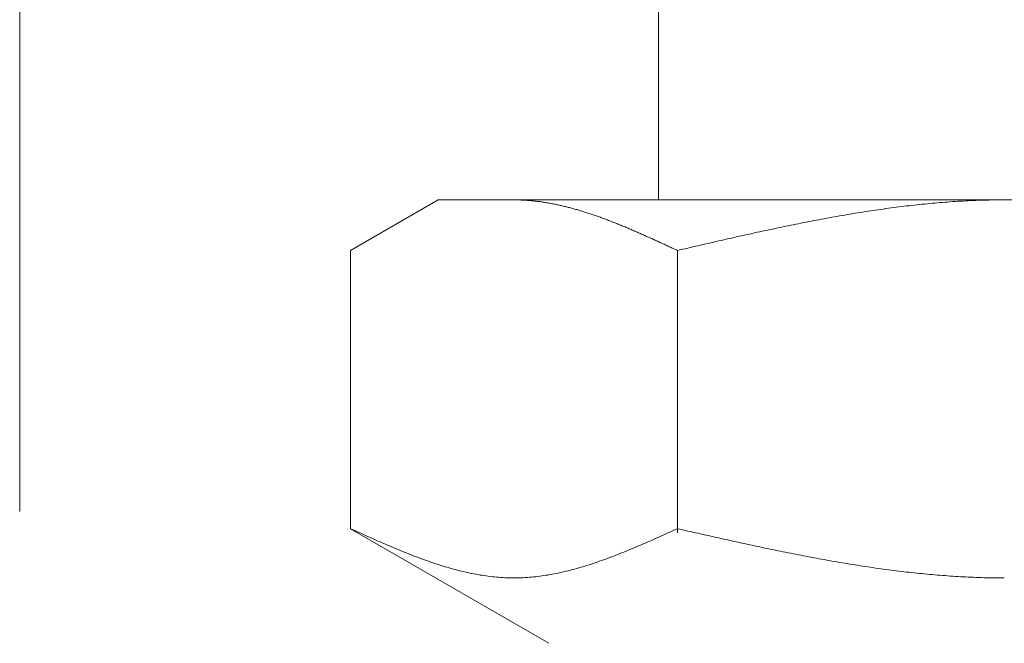
# Model space of a CAD drawing. Units: millimetres. Extents: x 7320 to 17137, y 7348 to 12158.
# Drawn here: x 11881 to 11901, y 7978 to 7991 of the extents above; entities that cross this region are included whole.
import ezdxf

# ---------------------------------------------------------------- set-up
doc = ezdxf.new("R2010")
doc.units = ezdxf.units.MM
doc.linetypes.add('PHANTOM', pattern=[63.5, 31.75, -6.35, 6.35, -6.35, 6.35, -6.35])
doc.linetypes.add('実線', pattern=[0])
doc.layers.add('NoLayerName_008', color=7, linetype='Continuous')
doc.layers.add('ガス配管細', color=4, linetype='Continuous', lineweight=20)

msp = doc.modelspace()

# ---------------------------------------------------------------- linework, layer by layer
at = {"color": 3, "linetype": '実線', "lineweight": 9}
msp.add_line((11893.98, 7991.019), (11893.98, 7987.019), dxfattribs=at)
at = {"layer": 'NoLayerName_008', "color": 3, "linetype": 'Continuous', "lineweight": 9}
for p, q in [((11887.726, 7985.992), (11889.505, 7987.019)), ((11889.505, 7987.019), (11912.505, 7987.019)), ((11891.066, 7987.019), (11891.045, 7987.019)), ((11891.087, 7987.019), (11891.066, 7987.019)), ((11891.108, 7987.019), (11891.087, 7987.019)), ((11891.129, 7987.018), (11891.108, 7987.019)), ((11891.15, 7987.018), (11891.129, 7987.018)), ((11891.17, 7987.017), (11891.15, 7987.018)), ((11891.191, 7987.016), (11891.17, 7987.017)), ((11891.212, 7987.015), (11891.191, 7987.016)), ((11891.233, 7987.014), (11891.212, 7987.015)), ((11891.254, 7987.013), (11891.233, 7987.014)), ((11891.275, 7987.012), (11891.254, 7987.013)), ((11891.296, 7987.011), (11891.275, 7987.012)), ((11891.317, 7987.009), (11891.296, 7987.011)), ((11891.337, 7987.008), (11891.317, 7987.009)), ((11891.358, 7987.006), (11891.337, 7987.008)), ((11891.379, 7987.004), (11891.358, 7987.006)), ((11891.4, 7987.002), (11891.379, 7987.004)), ((11900.325, 7987.004), (11900.273, 7987.001)), ((11900.377, 7987.006), (11900.325, 7987.004)), ((11900.429, 7987.008), (11900.377, 7987.006)), ((11900.482, 7987.01), (11900.429, 7987.008)), ((11900.534, 7987.012), (11900.482, 7987.01)), ((11900.586, 7987.013), (11900.534, 7987.012)), ((11900.639, 7987.015), (11900.586, 7987.013)), ((11900.691, 7987.016), (11900.639, 7987.015)), ((11900.743, 7987.017), (11900.691, 7987.016)), ((11900.795, 7987.018), (11900.743, 7987.017)), ((11900.848, 7987.018), (11900.795, 7987.018)), ((11900.9, 7987.019), (11900.848, 7987.018)), ((11900.952, 7987.019), (11900.9, 7987.019)), ((11901.004, 7987.019), (11900.952, 7987.019)), ((11891.421, 7987), (11891.4, 7987.002)), ((11891.442, 7986.998), (11891.421, 7987)), ((11891.463, 7986.996), (11891.442, 7986.998)), ((11891.484, 7986.993), (11891.463, 7986.996)), ((11891.505, 7986.991), (11891.484, 7986.993)), ((11891.525, 7986.988), (11891.505, 7986.991)), ((11891.546, 7986.986), (11891.525, 7986.988)), ((11891.567, 7986.983), (11891.546, 7986.986)), ((11891.588, 7986.98), (11891.567, 7986.983)), ((11891.609, 7986.977), (11891.588, 7986.98)), ((11891.63, 7986.974), (11891.609, 7986.977)), ((11891.651, 7986.971), (11891.63, 7986.974)), ((11891.672, 7986.968), (11891.651, 7986.971)), ((11891.692, 7986.964), (11891.672, 7986.968)), ((11891.713, 7986.961), (11891.692, 7986.964)), ((11891.734, 7986.957), (11891.713, 7986.961)), ((11891.755, 7986.954), (11891.734, 7986.957)), ((11891.776, 7986.95), (11891.755, 7986.954)), ((11891.797, 7986.946), (11891.776, 7986.95)), ((11891.818, 7986.942), (11891.797, 7986.946)), ((11891.839, 7986.938), (11891.818, 7986.942)), ((11891.859, 7986.934), (11891.839, 7986.938)), ((11891.88, 7986.93), (11891.859, 7986.934)), ((11891.901, 7986.925), (11891.88, 7986.93)), ((11891.922, 7986.921), (11891.901, 7986.925)), ((11891.943, 7986.917), (11891.922, 7986.921)), ((11891.964, 7986.912), (11891.943, 7986.917)), ((11891.985, 7986.907), (11891.964, 7986.912)), ((11892.006, 7986.903), (11891.985, 7986.907)), ((11892.026, 7986.898), (11892.006, 7986.903)), ((11892.047, 7986.893), (11892.026, 7986.898)), ((11892.068, 7986.888), (11892.047, 7986.893)), ((11892.089, 7986.883), (11892.068, 7986.888)), ((11892.11, 7986.878), (11892.089, 7986.883)), ((11892.131, 7986.872), (11892.11, 7986.878)), ((11892.152, 7986.867), (11892.131, 7986.872)), ((11892.173, 7986.862), (11892.152, 7986.867)), ((11892.194, 7986.856), (11892.173, 7986.862)), ((11892.214, 7986.85), (11892.194, 7986.856)), ((11892.235, 7986.845), (11892.214, 7986.85)), ((11892.256, 7986.839), (11892.235, 7986.845)), ((11892.277, 7986.833), (11892.256, 7986.839)), ((11892.298, 7986.827), (11892.277, 7986.833)), ((11892.319, 7986.821), (11892.298, 7986.827)), ((11892.34, 7986.815), (11892.319, 7986.821)), ((11892.361, 7986.809), (11892.34, 7986.815)), ((11892.381, 7986.803), (11892.361, 7986.809)), ((11892.402, 7986.797), (11892.381, 7986.803)), ((11898.338, 7986.804), (11898.286, 7986.796)), ((11898.39, 7986.812), (11898.338, 7986.804)), ((11898.443, 7986.819), (11898.39, 7986.812)), ((11898.495, 7986.827), (11898.443, 7986.819)), ((11898.547, 7986.834), (11898.495, 7986.827)), ((11898.6, 7986.841), (11898.547, 7986.834)), ((11898.652, 7986.849), (11898.6, 7986.841)), ((11898.704, 7986.856), (11898.652, 7986.849)), ((11898.756, 7986.862), (11898.704, 7986.856)), ((11898.809, 7986.869), (11898.756, 7986.862)), ((11898.861, 7986.876), (11898.809, 7986.869)), ((11898.913, 7986.882), (11898.861, 7986.876)), ((11898.966, 7986.889), (11898.913, 7986.882)), ((11899.018, 7986.895), (11898.966, 7986.889)), ((11899.07, 7986.901), (11899.018, 7986.895)), ((11899.122, 7986.907), (11899.07, 7986.901)), ((11899.175, 7986.913), (11899.122, 7986.907)), ((11899.227, 7986.919), (11899.175, 7986.913)), ((11899.279, 7986.924), (11899.227, 7986.919)), ((11899.332, 7986.93), (11899.279, 7986.924)), ((11899.384, 7986.935), (11899.332, 7986.93)), ((11899.436, 7986.94), (11899.384, 7986.935)), ((11899.488, 7986.945), (11899.436, 7986.94)), ((11899.541, 7986.95), (11899.488, 7986.945)), ((11899.593, 7986.954), (11899.541, 7986.95)), ((11899.645, 7986.959), (11899.593, 7986.954)), ((11899.697, 7986.963), (11899.645, 7986.959)), ((11899.75, 7986.968), (11899.697, 7986.963)), ((11899.802, 7986.972), (11899.75, 7986.968)), ((11899.854, 7986.976), (11899.802, 7986.972)), ((11899.907, 7986.979), (11899.854, 7986.976)), ((11899.959, 7986.983), (11899.907, 7986.979)), ((11900.011, 7986.986), (11899.959, 7986.983)), ((11900.063, 7986.99), (11900.011, 7986.986)), ((11900.116, 7986.993), (11900.063, 7986.99)), ((11900.168, 7986.996), (11900.116, 7986.993)), ((11900.22, 7986.998), (11900.168, 7986.996)), ((11900.273, 7987.001), (11900.22, 7986.998)), ((11892.423, 7986.79), (11892.402, 7986.797)), ((11892.444, 7986.784), (11892.423, 7986.79)), ((11892.465, 7986.777), (11892.444, 7986.784)), ((11892.486, 7986.771), (11892.465, 7986.777)), ((11892.507, 7986.764), (11892.486, 7986.771)), ((11892.528, 7986.758), (11892.507, 7986.764)), ((11892.548, 7986.751), (11892.528, 7986.758)), ((11892.569, 7986.744), (11892.548, 7986.751)), ((11892.59, 7986.737), (11892.569, 7986.744)), ((11892.611, 7986.73), (11892.59, 7986.737)), ((11892.632, 7986.723), (11892.611, 7986.73)), ((11892.653, 7986.716), (11892.632, 7986.723)), ((11892.674, 7986.709), (11892.653, 7986.716)), ((11892.695, 7986.702), (11892.674, 7986.709)), ((11892.716, 7986.694), (11892.695, 7986.702)), ((11892.736, 7986.687), (11892.716, 7986.694)), ((11892.757, 7986.68), (11892.736, 7986.687)), ((11892.778, 7986.672), (11892.757, 7986.68)), ((11892.799, 7986.665), (11892.778, 7986.672)), ((11892.82, 7986.657), (11892.799, 7986.665)), ((11892.841, 7986.65), (11892.82, 7986.657)), ((11892.862, 7986.642), (11892.841, 7986.65)), ((11892.883, 7986.634), (11892.862, 7986.642)), ((11892.903, 7986.626), (11892.883, 7986.634)), ((11892.924, 7986.619), (11892.903, 7986.626)), ((11892.945, 7986.611), (11892.924, 7986.619)), ((11892.966, 7986.603), (11892.945, 7986.611)), ((11892.987, 7986.595), (11892.966, 7986.603)), ((11897.188, 7986.608), (11897.136, 7986.598)), ((11897.24, 7986.617), (11897.188, 7986.608)), ((11897.293, 7986.627), (11897.24, 7986.617)), ((11897.345, 7986.637), (11897.293, 7986.627)), ((11897.397, 7986.647), (11897.345, 7986.637)), ((11897.449, 7986.656), (11897.397, 7986.647)), ((11897.502, 7986.666), (11897.449, 7986.656)), ((11897.554, 7986.675), (11897.502, 7986.666)), ((11897.606, 7986.684), (11897.554, 7986.675)), ((11897.659, 7986.694), (11897.606, 7986.684)), ((11897.711, 7986.703), (11897.659, 7986.694)), ((11897.763, 7986.712), (11897.711, 7986.703)), ((11897.815, 7986.721), (11897.763, 7986.712)), ((11897.868, 7986.729), (11897.815, 7986.721)), ((11897.92, 7986.738), (11897.868, 7986.729)), ((11897.972, 7986.747), (11897.92, 7986.738)), ((11898.025, 7986.755), (11897.972, 7986.747)), ((11898.077, 7986.764), (11898.025, 7986.755)), ((11898.129, 7986.772), (11898.077, 7986.764)), ((11898.181, 7986.78), (11898.129, 7986.772)), ((11898.234, 7986.788), (11898.181, 7986.78)), ((11898.286, 7986.796), (11898.234, 7986.788)), ((11893.008, 7986.587), (11892.987, 7986.595)), ((11893.029, 7986.579), (11893.008, 7986.587)), ((11893.05, 7986.57), (11893.029, 7986.579)), ((11893.07, 7986.562), (11893.05, 7986.57)), ((11893.091, 7986.554), (11893.07, 7986.562)), ((11893.112, 7986.546), (11893.091, 7986.554)), ((11893.133, 7986.537), (11893.112, 7986.546)), ((11893.154, 7986.529), (11893.133, 7986.537)), ((11893.175, 7986.521), (11893.154, 7986.529)), ((11893.196, 7986.512), (11893.175, 7986.521)), ((11893.217, 7986.504), (11893.196, 7986.512)), ((11893.237, 7986.495), (11893.217, 7986.504)), ((11893.258, 7986.487), (11893.237, 7986.495)), ((11893.279, 7986.478), (11893.258, 7986.487)), ((11893.3, 7986.469), (11893.279, 7986.478)), ((11893.321, 7986.46), (11893.3, 7986.469)), ((11893.342, 7986.452), (11893.321, 7986.46)), ((11893.363, 7986.443), (11893.342, 7986.452)), ((11893.384, 7986.434), (11893.363, 7986.443)), ((11893.405, 7986.425), (11893.384, 7986.434)), ((11893.425, 7986.416), (11893.405, 7986.425)), ((11893.446, 7986.407), (11893.425, 7986.416)), ((11893.467, 7986.398), (11893.446, 7986.407)), ((11896.195, 7986.406), (11896.142, 7986.395)), ((11896.247, 7986.417), (11896.195, 7986.406)), ((11896.299, 7986.428), (11896.247, 7986.417)), ((11896.352, 7986.439), (11896.299, 7986.428)), ((11896.404, 7986.45), (11896.352, 7986.439)), ((11896.456, 7986.461), (11896.404, 7986.45)), ((11896.508, 7986.472), (11896.456, 7986.461)), ((11896.561, 7986.483), (11896.508, 7986.472)), ((11896.613, 7986.494), (11896.561, 7986.483)), ((11896.665, 7986.504), (11896.613, 7986.494)), ((11896.718, 7986.515), (11896.665, 7986.504)), ((11896.77, 7986.526), (11896.718, 7986.515)), ((11896.822, 7986.536), (11896.77, 7986.526)), ((11896.874, 7986.547), (11896.822, 7986.536)), ((11896.927, 7986.557), (11896.874, 7986.547)), ((11896.979, 7986.567), (11896.927, 7986.557)), ((11897.031, 7986.577), (11896.979, 7986.567)), ((11897.083, 7986.588), (11897.031, 7986.577)), ((11897.136, 7986.598), (11897.083, 7986.588)), ((11893.488, 7986.389), (11893.467, 7986.398)), ((11893.509, 7986.38), (11893.488, 7986.389)), ((11893.53, 7986.371), (11893.509, 7986.38)), ((11893.551, 7986.362), (11893.53, 7986.371)), ((11893.572, 7986.353), (11893.551, 7986.362)), ((11893.592, 7986.344), (11893.572, 7986.353)), ((11893.613, 7986.335), (11893.592, 7986.344)), ((11893.634, 7986.326), (11893.613, 7986.335)), ((11893.655, 7986.316), (11893.634, 7986.326)), ((11893.676, 7986.307), (11893.655, 7986.316)), ((11893.697, 7986.298), (11893.676, 7986.307)), ((11893.718, 7986.289), (11893.697, 7986.298)), ((11893.739, 7986.279), (11893.718, 7986.289)), ((11893.759, 7986.27), (11893.739, 7986.279)), ((11893.78, 7986.26), (11893.759, 7986.27)), ((11893.801, 7986.251), (11893.78, 7986.26)), ((11893.822, 7986.242), (11893.801, 7986.251)), ((11893.843, 7986.232), (11893.822, 7986.242)), ((11893.864, 7986.223), (11893.843, 7986.232)), ((11893.885, 7986.213), (11893.864, 7986.223)), ((11893.906, 7986.204), (11893.885, 7986.213)), ((11893.926, 7986.194), (11893.906, 7986.204)), ((11895.306, 7986.209), (11895.254, 7986.197)), ((11895.358, 7986.221), (11895.306, 7986.209)), ((11895.411, 7986.233), (11895.358, 7986.221)), ((11895.463, 7986.244), (11895.411, 7986.233)), ((11895.515, 7986.256), (11895.463, 7986.244)), ((11895.567, 7986.268), (11895.515, 7986.256)), ((11895.62, 7986.28), (11895.567, 7986.268)), ((11895.672, 7986.291), (11895.62, 7986.28)), ((11895.724, 7986.303), (11895.672, 7986.291)), ((11895.776, 7986.315), (11895.724, 7986.303)), ((11895.829, 7986.326), (11895.776, 7986.315)), ((11895.881, 7986.338), (11895.829, 7986.326)), ((11895.933, 7986.349), (11895.881, 7986.338)), ((11895.986, 7986.361), (11895.933, 7986.349)), ((11896.038, 7986.372), (11895.986, 7986.361)), ((11896.09, 7986.383), (11896.038, 7986.372)), ((11896.142, 7986.395), (11896.09, 7986.383)), ((11893.947, 7986.185), (11893.926, 7986.194)), ((11893.968, 7986.175), (11893.947, 7986.185)), ((11893.989, 7986.166), (11893.968, 7986.175)), ((11894.01, 7986.156), (11893.989, 7986.166)), ((11894.031, 7986.146), (11894.01, 7986.156)), ((11894.052, 7986.137), (11894.031, 7986.146)), ((11894.073, 7986.127), (11894.052, 7986.137)), ((11894.094, 7986.118), (11894.073, 7986.127)), ((11894.114, 7986.108), (11894.094, 7986.118)), ((11894.135, 7986.098), (11894.114, 7986.108)), ((11894.156, 7986.089), (11894.135, 7986.098)), ((11894.177, 7986.079), (11894.156, 7986.089)), ((11894.198, 7986.069), (11894.177, 7986.079)), ((11894.219, 7986.06), (11894.198, 7986.069)), ((11894.24, 7986.05), (11894.219, 7986.06)), ((11894.261, 7986.04), (11894.24, 7986.05)), ((11894.281, 7986.031), (11894.261, 7986.04)), ((11894.302, 7986.021), (11894.281, 7986.031)), ((11894.323, 7986.011), (11894.302, 7986.021)), ((11894.344, 7986.002), (11894.323, 7986.011)), ((11894.417, 7986.004), (11894.365, 7985.992)), ((11894.47, 7986.016), (11894.417, 7986.004)), ((11894.522, 7986.028), (11894.47, 7986.016)), ((11894.574, 7986.04), (11894.522, 7986.028)), ((11894.626, 7986.053), (11894.574, 7986.04)), ((11894.679, 7986.065), (11894.626, 7986.053)), ((11894.731, 7986.077), (11894.679, 7986.065)), ((11894.783, 7986.089), (11894.731, 7986.077)), ((11894.835, 7986.101), (11894.783, 7986.089)), ((11894.888, 7986.113), (11894.835, 7986.101)), ((11894.94, 7986.125), (11894.888, 7986.113)), ((11894.992, 7986.137), (11894.94, 7986.125)), ((11895.045, 7986.149), (11894.992, 7986.137)), ((11895.097, 7986.161), (11895.045, 7986.149)), ((11895.149, 7986.173), (11895.097, 7986.161)), ((11895.201, 7986.185), (11895.149, 7986.173)), ((11895.254, 7986.197), (11895.201, 7986.185)), ((11887.726, 7980.345), (11887.726, 7985.992)), ((11894.365, 7985.992), (11894.344, 7986.002)), ((11894.365, 7980.26), (11894.365, 7985.992)), ((11887.767, 7980.326), (11887.725, 7980.345)), ((11887.726, 7980.345), (11891.755, 7978.019)), ((11887.809, 7980.308), (11887.767, 7980.326)), ((11887.851, 7980.289), (11887.809, 7980.308)), ((11887.892, 7980.27), (11887.851, 7980.289)), ((11887.934, 7980.251), (11887.892, 7980.27)), ((11887.976, 7980.232), (11887.934, 7980.251)), ((11888.018, 7980.214), (11887.976, 7980.232)), ((11888.059, 7980.195), (11888.018, 7980.214)), ((11894.073, 7980.214), (11894.031, 7980.195)), ((11894.114, 7980.232), (11894.073, 7980.214)), ((11894.156, 7980.251), (11894.114, 7980.232)), ((11894.198, 7980.27), (11894.156, 7980.251)), ((11894.24, 7980.289), (11894.198, 7980.27)), ((11894.281, 7980.308), (11894.24, 7980.289)), ((11894.323, 7980.326), (11894.281, 7980.308)), ((11894.365, 7980.345), (11894.323, 7980.326)), ((11894.417, 7980.333), (11894.365, 7980.345)), ((11894.47, 7980.322), (11894.417, 7980.333)), ((11894.522, 7980.31), (11894.47, 7980.322)), ((11894.574, 7980.298), (11894.522, 7980.31)), ((11894.626, 7980.286), (11894.574, 7980.298)), ((11894.679, 7980.274), (11894.626, 7980.286)), ((11894.731, 7980.263), (11894.679, 7980.274)), ((11894.783, 7980.251), (11894.731, 7980.263)), ((11894.835, 7980.239), (11894.783, 7980.251)), ((11894.888, 7980.227), (11894.835, 7980.239)), ((11894.94, 7980.216), (11894.888, 7980.227)), ((11894.992, 7980.204), (11894.94, 7980.216)), ((11895.045, 7980.192), (11894.992, 7980.204)), ((11888.101, 7980.176), (11888.059, 7980.195)), ((11888.143, 7980.158), (11888.101, 7980.176)), ((11888.185, 7980.139), (11888.143, 7980.158)), ((11888.227, 7980.121), (11888.185, 7980.139)), ((11888.268, 7980.102), (11888.227, 7980.121)), ((11888.31, 7980.084), (11888.268, 7980.102)), ((11888.352, 7980.066), (11888.31, 7980.084)), ((11888.394, 7980.047), (11888.352, 7980.066)), ((11888.435, 7980.029), (11888.394, 7980.047)), ((11888.477, 7980.011), (11888.435, 7980.029)), ((11888.519, 7979.994), (11888.477, 7980.011)), ((11893.613, 7980.011), (11893.572, 7979.994)), ((11893.655, 7980.029), (11893.613, 7980.011)), ((11893.697, 7980.047), (11893.655, 7980.029)), ((11893.739, 7980.066), (11893.697, 7980.047)), ((11893.78, 7980.084), (11893.739, 7980.066)), ((11893.822, 7980.102), (11893.78, 7980.084)), ((11893.864, 7980.121), (11893.822, 7980.102)), ((11893.906, 7980.139), (11893.864, 7980.121)), ((11893.947, 7980.158), (11893.906, 7980.139)), ((11893.989, 7980.176), (11893.947, 7980.158)), ((11894.031, 7980.195), (11893.989, 7980.176)), ((11895.097, 7980.181), (11895.045, 7980.192)), ((11895.149, 7980.169), (11895.097, 7980.181)), ((11895.201, 7980.157), (11895.149, 7980.169)), ((11895.254, 7980.146), (11895.201, 7980.157)), ((11895.306, 7980.134), (11895.254, 7980.146)), ((11895.358, 7980.123), (11895.306, 7980.134)), ((11895.411, 7980.111), (11895.358, 7980.123)), ((11895.463, 7980.1), (11895.411, 7980.111)), ((11895.515, 7980.088), (11895.463, 7980.1)), ((11895.567, 7980.077), (11895.515, 7980.088)), ((11895.62, 7980.065), (11895.567, 7980.077)), ((11895.672, 7980.054), (11895.62, 7980.065)), ((11895.724, 7980.042), (11895.672, 7980.054)), ((11895.776, 7980.031), (11895.724, 7980.042)), ((11895.829, 7980.02), (11895.776, 7980.031)), ((11895.881, 7980.009), (11895.829, 7980.02)), ((11895.933, 7979.998), (11895.881, 7980.009)), ((11888.561, 7979.976), (11888.519, 7979.994)), ((11888.602, 7979.958), (11888.561, 7979.976)), ((11888.644, 7979.941), (11888.602, 7979.958)), ((11888.686, 7979.923), (11888.644, 7979.941)), ((11888.728, 7979.906), (11888.686, 7979.923)), ((11888.769, 7979.889), (11888.728, 7979.906)), ((11888.811, 7979.872), (11888.769, 7979.889)), ((11888.853, 7979.855), (11888.811, 7979.872)), ((11888.895, 7979.839), (11888.853, 7979.855)), ((11888.936, 7979.822), (11888.895, 7979.839)), ((11888.978, 7979.806), (11888.936, 7979.822)), ((11889.02, 7979.79), (11888.978, 7979.806)), ((11893.112, 7979.806), (11893.07, 7979.79)), ((11893.154, 7979.822), (11893.112, 7979.806)), ((11893.196, 7979.839), (11893.154, 7979.822)), ((11893.237, 7979.855), (11893.196, 7979.839)), ((11893.279, 7979.872), (11893.237, 7979.855)), ((11893.321, 7979.889), (11893.279, 7979.872)), ((11893.363, 7979.906), (11893.321, 7979.889)), ((11893.405, 7979.923), (11893.363, 7979.906)), ((11893.446, 7979.941), (11893.405, 7979.923)), ((11893.488, 7979.958), (11893.446, 7979.941)), ((11893.53, 7979.976), (11893.488, 7979.958)), ((11893.572, 7979.994), (11893.53, 7979.976)), ((11895.986, 7979.986), (11895.933, 7979.998)), ((11896.038, 7979.975), (11895.986, 7979.986)), ((11896.09, 7979.964), (11896.038, 7979.975)), ((11896.142, 7979.953), (11896.09, 7979.964)), ((11896.195, 7979.942), (11896.142, 7979.953)), ((11896.247, 7979.931), (11896.195, 7979.942)), ((11896.299, 7979.921), (11896.247, 7979.931)), ((11896.352, 7979.91), (11896.299, 7979.921)), ((11896.404, 7979.899), (11896.352, 7979.91)), ((11896.456, 7979.888), (11896.404, 7979.899)), ((11896.508, 7979.878), (11896.456, 7979.888)), ((11896.561, 7979.867), (11896.508, 7979.878)), ((11896.613, 7979.857), (11896.561, 7979.867)), ((11896.665, 7979.846), (11896.613, 7979.857)), ((11896.718, 7979.836), (11896.665, 7979.846)), ((11896.77, 7979.826), (11896.718, 7979.836)), ((11896.822, 7979.816), (11896.77, 7979.826)), ((11896.874, 7979.805), (11896.822, 7979.816)), ((11896.927, 7979.795), (11896.874, 7979.805)), ((11889.062, 7979.774), (11889.02, 7979.79)), ((11889.103, 7979.758), (11889.062, 7979.774)), ((11889.145, 7979.743), (11889.103, 7979.758)), ((11889.187, 7979.728), (11889.145, 7979.743)), ((11889.229, 7979.712), (11889.187, 7979.728)), ((11889.27, 7979.698), (11889.229, 7979.712)), ((11889.312, 7979.683), (11889.27, 7979.698)), ((11889.354, 7979.668), (11889.312, 7979.683)), ((11889.396, 7979.654), (11889.354, 7979.668)), ((11889.437, 7979.64), (11889.396, 7979.654)), ((11889.479, 7979.627), (11889.437, 7979.64)), ((11889.521, 7979.613), (11889.479, 7979.627)), ((11889.563, 7979.6), (11889.521, 7979.613)), ((11892.569, 7979.613), (11892.528, 7979.6)), ((11892.611, 7979.627), (11892.569, 7979.613)), ((11892.653, 7979.64), (11892.611, 7979.627)), ((11892.695, 7979.654), (11892.653, 7979.64)), ((11892.736, 7979.668), (11892.695, 7979.654)), ((11892.778, 7979.683), (11892.736, 7979.668)), ((11892.82, 7979.698), (11892.778, 7979.683)), ((11892.862, 7979.712), (11892.82, 7979.698)), ((11892.903, 7979.728), (11892.862, 7979.712)), ((11892.945, 7979.743), (11892.903, 7979.728)), ((11892.987, 7979.758), (11892.945, 7979.743)), ((11893.029, 7979.774), (11892.987, 7979.758)), ((11893.07, 7979.79), (11893.029, 7979.774)), ((11896.979, 7979.785), (11896.927, 7979.795)), ((11897.031, 7979.775), (11896.979, 7979.785)), ((11897.083, 7979.765), (11897.031, 7979.775)), ((11897.136, 7979.756), (11897.083, 7979.765)), ((11897.188, 7979.746), (11897.136, 7979.756)), ((11897.24, 7979.736), (11897.188, 7979.746)), ((11897.293, 7979.727), (11897.24, 7979.736)), ((11897.345, 7979.717), (11897.293, 7979.727)), ((11897.397, 7979.708), (11897.345, 7979.717)), ((11897.449, 7979.699), (11897.397, 7979.708)), ((11897.502, 7979.689), (11897.449, 7979.699)), ((11897.554, 7979.68), (11897.502, 7979.689)), ((11897.606, 7979.671), (11897.554, 7979.68)), ((11897.659, 7979.662), (11897.606, 7979.671)), ((11897.711, 7979.653), (11897.659, 7979.662)), ((11897.763, 7979.645), (11897.711, 7979.653)), ((11897.815, 7979.636), (11897.763, 7979.645)), ((11897.868, 7979.627), (11897.815, 7979.636)), ((11897.92, 7979.619), (11897.868, 7979.627)), ((11897.972, 7979.611), (11897.92, 7979.619)), ((11898.025, 7979.602), (11897.972, 7979.611)), ((11889.605, 7979.587), (11889.563, 7979.6)), ((11889.646, 7979.574), (11889.605, 7979.587)), ((11889.688, 7979.562), (11889.646, 7979.574)), ((11889.73, 7979.55), (11889.688, 7979.562)), ((11889.772, 7979.538), (11889.73, 7979.55)), ((11889.813, 7979.526), (11889.772, 7979.538)), ((11889.855, 7979.515), (11889.813, 7979.526)), ((11889.897, 7979.504), (11889.855, 7979.515)), ((11889.939, 7979.493), (11889.897, 7979.504)), ((11889.98, 7979.483), (11889.939, 7979.493)), ((11890.022, 7979.473), (11889.98, 7979.483)), ((11890.064, 7979.463), (11890.022, 7979.473)), ((11890.106, 7979.454), (11890.064, 7979.463)), ((11890.147, 7979.445), (11890.106, 7979.454)), ((11890.189, 7979.436), (11890.147, 7979.445)), ((11890.231, 7979.428), (11890.189, 7979.436)), ((11890.273, 7979.42), (11890.231, 7979.428)), ((11890.314, 7979.413), (11890.273, 7979.42)), ((11890.356, 7979.405), (11890.314, 7979.413)), ((11890.398, 7979.399), (11890.356, 7979.405)), ((11891.734, 7979.405), (11891.692, 7979.399)), ((11891.776, 7979.413), (11891.734, 7979.405)), ((11891.818, 7979.42), (11891.776, 7979.413)), ((11891.859, 7979.428), (11891.818, 7979.42)), ((11891.901, 7979.436), (11891.859, 7979.428)), ((11891.943, 7979.445), (11891.901, 7979.436)), ((11891.985, 7979.454), (11891.943, 7979.445)), ((11892.026, 7979.463), (11891.985, 7979.454)), ((11892.068, 7979.473), (11892.026, 7979.463)), ((11892.11, 7979.483), (11892.068, 7979.473)), ((11892.152, 7979.493), (11892.11, 7979.483)), ((11892.194, 7979.504), (11892.152, 7979.493)), ((11892.235, 7979.515), (11892.194, 7979.504)), ((11892.277, 7979.526), (11892.235, 7979.515)), ((11892.319, 7979.538), (11892.277, 7979.526)), ((11892.361, 7979.55), (11892.319, 7979.538)), ((11892.402, 7979.562), (11892.361, 7979.55)), ((11892.444, 7979.574), (11892.402, 7979.562)), ((11892.486, 7979.587), (11892.444, 7979.574)), ((11892.528, 7979.6), (11892.486, 7979.587)), ((11898.077, 7979.594), (11898.025, 7979.602)), ((11898.129, 7979.586), (11898.077, 7979.594)), ((11898.181, 7979.578), (11898.129, 7979.586)), ((11898.234, 7979.57), (11898.181, 7979.578)), ((11898.286, 7979.562), (11898.234, 7979.57)), ((11898.338, 7979.555), (11898.286, 7979.562)), ((11898.39, 7979.547), (11898.338, 7979.555)), ((11898.443, 7979.54), (11898.39, 7979.547)), ((11898.495, 7979.533), (11898.443, 7979.54)), ((11898.547, 7979.525), (11898.495, 7979.533)), ((11898.6, 7979.518), (11898.547, 7979.525)), ((11898.652, 7979.511), (11898.6, 7979.518)), ((11898.704, 7979.505), (11898.652, 7979.511)), ((11898.756, 7979.498), (11898.704, 7979.505)), ((11898.809, 7979.491), (11898.756, 7979.498)), ((11898.861, 7979.485), (11898.809, 7979.491)), ((11898.913, 7979.478), (11898.861, 7979.485)), ((11898.966, 7979.472), (11898.913, 7979.478)), ((11899.018, 7979.466), (11898.966, 7979.472)), ((11899.07, 7979.46), (11899.018, 7979.466)), ((11899.122, 7979.454), (11899.07, 7979.46)), ((11899.175, 7979.449), (11899.122, 7979.454)), ((11899.227, 7979.443), (11899.175, 7979.449)), ((11899.279, 7979.438), (11899.227, 7979.443)), ((11899.332, 7979.433), (11899.279, 7979.438)), ((11899.384, 7979.427), (11899.332, 7979.433)), ((11899.436, 7979.422), (11899.384, 7979.427)), ((11899.488, 7979.418), (11899.436, 7979.422)), ((11899.541, 7979.413), (11899.488, 7979.418)), ((11899.593, 7979.408), (11899.541, 7979.413)), ((11899.645, 7979.404), (11899.593, 7979.408)), ((11899.697, 7979.4), (11899.645, 7979.404)), ((11890.44, 7979.392), (11890.398, 7979.399)), ((11890.481, 7979.386), (11890.44, 7979.392)), ((11890.523, 7979.38), (11890.481, 7979.386)), ((11890.565, 7979.375), (11890.523, 7979.38)), ((11890.607, 7979.37), (11890.565, 7979.375)), ((11890.648, 7979.366), (11890.607, 7979.37)), ((11890.69, 7979.362), (11890.648, 7979.366)), ((11890.732, 7979.358), (11890.69, 7979.362)), ((11890.774, 7979.355), (11890.732, 7979.358)), ((11890.816, 7979.352), (11890.774, 7979.355)), ((11890.857, 7979.35), (11890.816, 7979.352)), ((11890.899, 7979.348), (11890.857, 7979.35)), ((11890.941, 7979.347), (11890.899, 7979.348)), ((11890.983, 7979.346), (11890.941, 7979.347)), ((11891.024, 7979.345), (11890.983, 7979.346)), ((11891.066, 7979.345), (11891.024, 7979.345)), ((11891.108, 7979.346), (11891.066, 7979.345)), ((11891.15, 7979.347), (11891.108, 7979.346)), ((11891.191, 7979.348), (11891.15, 7979.347)), ((11891.233, 7979.35), (11891.191, 7979.348)), ((11891.275, 7979.352), (11891.233, 7979.35)), ((11891.317, 7979.355), (11891.275, 7979.352)), ((11891.358, 7979.358), (11891.317, 7979.355)), ((11891.4, 7979.362), (11891.358, 7979.358)), ((11891.442, 7979.366), (11891.4, 7979.362)), ((11891.484, 7979.37), (11891.442, 7979.366)), ((11891.525, 7979.375), (11891.484, 7979.37)), ((11891.567, 7979.38), (11891.525, 7979.375)), ((11891.609, 7979.386), (11891.567, 7979.38)), ((11891.651, 7979.392), (11891.609, 7979.386)), ((11891.692, 7979.399), (11891.651, 7979.392)), ((11899.75, 7979.395), (11899.697, 7979.4)), ((11899.802, 7979.392), (11899.75, 7979.395)), ((11899.854, 7979.388), (11899.802, 7979.392)), ((11899.907, 7979.384), (11899.854, 7979.388)), ((11899.959, 7979.381), (11899.907, 7979.384)), ((11900.011, 7979.377), (11899.959, 7979.381)), ((11900.063, 7979.374), (11900.011, 7979.377)), ((11900.116, 7979.371), (11900.063, 7979.374)), ((11900.168, 7979.368), (11900.116, 7979.371)), ((11900.22, 7979.365), (11900.168, 7979.368)), ((11900.273, 7979.363), (11900.22, 7979.365)), ((11900.325, 7979.36), (11900.273, 7979.363)), ((11900.377, 7979.358), (11900.325, 7979.36)), ((11900.429, 7979.356), (11900.377, 7979.358)), ((11900.482, 7979.354), (11900.429, 7979.356)), ((11900.534, 7979.353), (11900.482, 7979.354)), ((11900.586, 7979.351), (11900.534, 7979.353)), ((11900.639, 7979.35), (11900.586, 7979.351)), ((11900.691, 7979.349), (11900.639, 7979.35)), ((11900.743, 7979.348), (11900.691, 7979.349)), ((11900.795, 7979.347), (11900.743, 7979.348)), ((11900.848, 7979.346), (11900.795, 7979.347)), ((11900.9, 7979.346), (11900.848, 7979.346)), ((11900.952, 7979.345), (11900.9, 7979.346)), ((11901.004, 7979.345), (11900.952, 7979.345))]:
    msp.add_line(p, q, dxfattribs=at)
at = {"layer": 'ガス配管細', "color": 4, "linetype": 'PHANTOM', "lineweight": 9}
msp.add_line((11881.005, 8647.444), (11881.005, 7605.913), dxfattribs=at)

doc.saveas('drawing.dxf')
